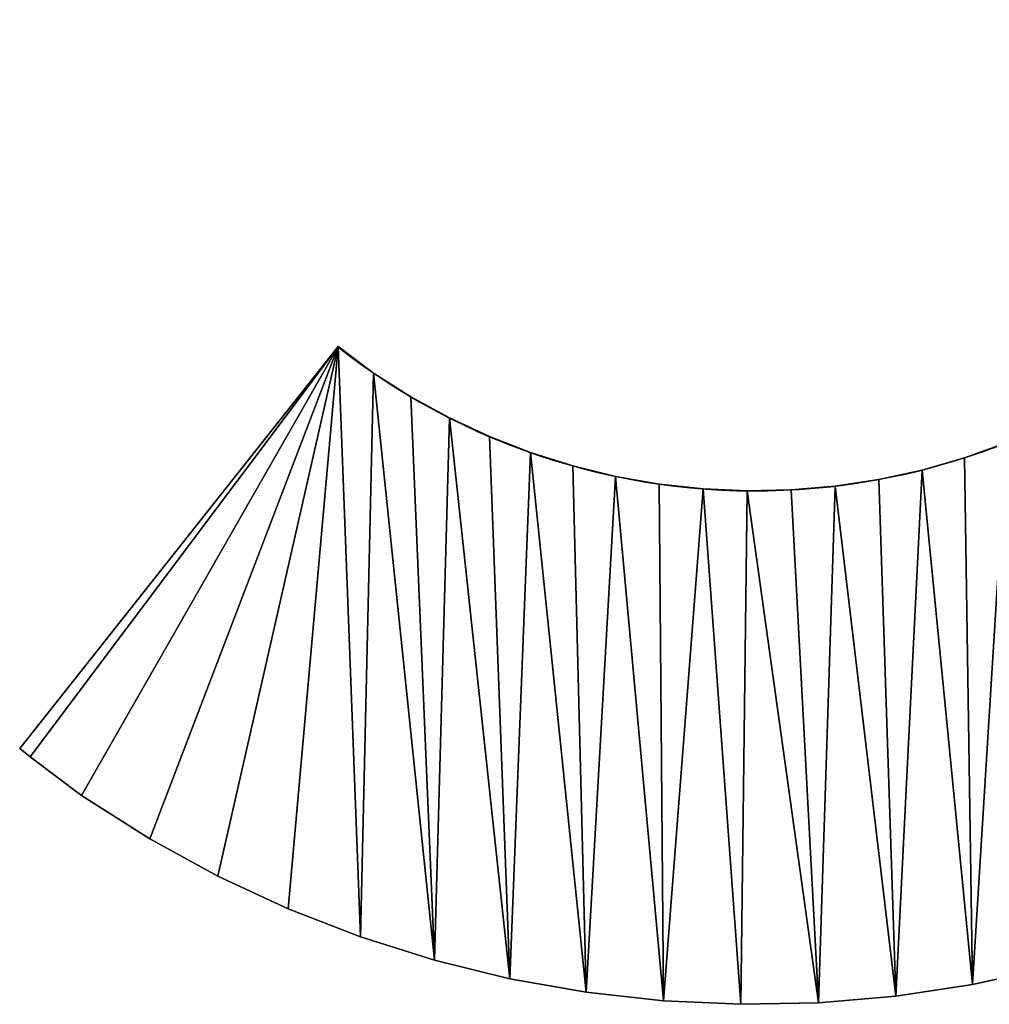
# Model space of a CAD drawing. Extents: x -7095 to 6370, y -6300 to 8061.
# Drawn here: x -7095 to -4849, y -6300 to -4020 of the extents above; entities that cross this region are included whole.
import ezdxf

# ---------------------------------------------------------------- set-up
doc = ezdxf.new("R2010")
doc.units = 0
doc.header["$LTSCALE"] = 25.4
doc.layers.get('0').update_dxf_attribs({"color": 13, "linetype": 'CONTINUOUS'})

msp = doc.modelspace()

# ---------------------------------------------------------------- linework, layer by layer
at = {"color": 0}
for p, q in [((-6357.5, -4776.7, 3288.1), (-7095, -5707.2, 3288.1)), ((-6357.5, -4776.7, 988.1), (-7095, -5707.2, 988.1)), ((-6357.5, -4776.7, 3288.1), (-7095, -5707.2, 3288.1)), ((-6357.5, -4776.7, 988.1), (-7095, -5707.2, 988.1)), ((-6357.5, -4776.7, 3288.1), (-6357.5, -4776.7, 988.1)), ((-6357.5, -4776.7, 3288.1), (-6357.5, -4776.7, 988.1)), ((-6275.7, -4838.1, 3288.1), (-6275.7, -4838.1, 988.1)), ((-6275.7, -4838.1, 3288.1), (-6275.7, -4838.1, 988.1)), ((-6189.4, -4892.9, 3288.1), (-6189.4, -4892.9, 988.1)), ((-6189.4, -4892.9, 3288.1), (-6189.4, -4892.9, 988.1)), ((-6099.7, -4942.1, 3288.1), (-6099.7, -4942.1, 988.1)), ((-6099.7, -4942.1, 3288.1), (-6099.7, -4942.1, 988.1)), ((-6007, -4985.2, 3288.1), (-6007, -4985.2, 988.1)), ((-6007, -4985.2, 3288.1), (-6007, -4985.2, 988.1)), ((-5911.7, -5022.3, 3288.1), (-5911.7, -5022.3, 988.1)), ((-5911.7, -5022.3, 3288.1), (-5911.7, -5022.3, 988.1)), ((-4906.9, -5034.4, 3288.1), (-4906.9, -5034.4, 988.1)), ((-4906.9, -5034.4, 3288.1), (-4906.9, -5034.4, 988.1)), ((-5814.1, -5053, 3288.1), (-5814.1, -5053, 988.1)), ((-5814.1, -5053, 3288.1), (-5814.1, -5053, 988.1)), ((-5714.8, -5077.4, 3288.1), (-5714.8, -5077.4, 988.1)), ((-5714.8, -5077.4, 3288.1), (-5714.8, -5077.4, 988.1)), ((-5005.2, -5062.8, 3288.1), (-5005.2, -5062.8, 988.1)), ((-5005.2, -5062.8, 3288.1), (-5005.2, -5062.8, 988.1)), ((-5614.1, -5095.2, 3288.1), (-5614.1, -5095.2, 988.1)), ((-5614.1, -5095.2, 3288.1), (-5614.1, -5095.2, 988.1)), ((-5206.2, -5100.1, 3288.1), (-5206.2, -5100.1, 988.1)), ((-5206.2, -5100.1, 3288.1), (-5206.2, -5100.1, 988.1)), ((-5105.1, -5084.7, 3288.1), (-5105.1, -5084.7, 988.1)), ((-5105.1, -5084.7, 3288.1), (-5105.1, -5084.7, 988.1)), ((-5512.5, -5106.4, 3288.1), (-5512.5, -5106.4, 988.1)), ((-5512.5, -5106.4, 3288.1), (-5512.5, -5106.4, 988.1)), ((-5410.3, -5111, 3288.1), (-5410.3, -5111, 988.1)), ((-5410.3, -5111, 3288.1), (-5410.3, -5111, 988.1)), ((-5308.1, -5108.9, 3288.1), (-5308.1, -5108.9, 988.1)), ((-5308.1, -5108.9, 3288.1), (-5308.1, -5108.9, 988.1)), ((-7070.5, -5726.9, 3288.1), (-7095, -5707.2, 3288.1)), ((-7070.5, -5726.9, 988.1), (-7095, -5707.2, 988.1)), ((-7095, -5707.2, 3288.1), (-7095, -5707.2, 988.1)), ((-7070.5, -5726.9, 3288.1), (-7095, -5707.2, 3288.1)), ((-7095, -5707.2, 3288.1), (-7095, -5707.2, 988.1)), ((-7070.5, -5726.9, 988.1), (-7095, -5707.2, 988.1)), ((-6951.8, -5816, 3288.1), (-7070.5, -5726.9, 3288.1)), ((-6951.8, -5816, 988.1), (-7070.5, -5726.9, 988.1)), ((-7070.5, -5726.9, 3288.1), (-7070.5, -5726.9, 988.1)), ((-6951.8, -5816, 3288.1), (-7070.5, -5726.9, 3288.1)), ((-7070.5, -5726.9, 3288.1), (-7070.5, -5726.9, 988.1)), ((-6951.8, -5816, 988.1), (-7070.5, -5726.9, 988.1)), ((-6793.9, -5916.4, 3288.1), (-6951.8, -5816, 3288.1)), ((-6793.9, -5916.4, 988.1), (-6951.8, -5816, 988.1)), ((-6951.8, -5816, 3288.1), (-6951.8, -5816, 988.1)), ((-6793.9, -5916.4, 3288.1), (-6951.8, -5816, 3288.1)), ((-6951.8, -5816, 3288.1), (-6951.8, -5816, 988.1)), ((-6793.9, -5916.4, 988.1), (-6951.8, -5816, 988.1)), ((-6636.3, -6002.7, 3288.1), (-6793.9, -5916.4, 3288.1)), ((-6636.3, -6002.7, 988.1), (-6793.9, -5916.4, 988.1)), ((-6793.9, -5916.4, 3288.1), (-6793.9, -5916.4, 988.1)), ((-6636.3, -6002.7, 3288.1), (-6793.9, -5916.4, 3288.1)), ((-6793.9, -5916.4, 3288.1), (-6793.9, -5916.4, 988.1)), ((-6636.3, -6002.7, 988.1), (-6793.9, -5916.4, 988.1)), ((-6473.3, -6078.6, 3288.1), (-6636.3, -6002.7, 3288.1)), ((-6473.3, -6078.6, 988.1), (-6636.3, -6002.7, 988.1)), ((-6636.3, -6002.7, 3288.1), (-6636.3, -6002.7, 988.1)), ((-6473.3, -6078.6, 3288.1), (-6636.3, -6002.7, 3288.1)), ((-6636.3, -6002.7, 3288.1), (-6636.3, -6002.7, 988.1)), ((-6473.3, -6078.6, 988.1), (-6636.3, -6002.7, 988.1)), ((-6305.8, -6143.7, 3288.1), (-6473.3, -6078.6, 3288.1)), ((-6305.8, -6143.7, 988.1), (-6473.3, -6078.6, 988.1)), ((-6473.3, -6078.6, 3288.1), (-6473.3, -6078.6, 988.1)), ((-6305.8, -6143.7, 3288.1), (-6473.3, -6078.6, 3288.1)), ((-6473.3, -6078.6, 3288.1), (-6473.3, -6078.6, 988.1)), ((-6305.8, -6143.7, 988.1), (-6473.3, -6078.6, 988.1)), ((-6134.4, -6197.7, 3288.1), (-6305.8, -6143.7, 3288.1)), ((-6134.4, -6197.7, 988.1), (-6305.8, -6143.7, 988.1)), ((-6305.8, -6143.7, 3288.1), (-6305.8, -6143.7, 988.1)), ((-6134.4, -6197.7, 3288.1), (-6305.8, -6143.7, 3288.1)), ((-6305.8, -6143.7, 3288.1), (-6305.8, -6143.7, 988.1)), ((-6134.4, -6197.7, 988.1), (-6305.8, -6143.7, 988.1)), ((-5959.9, -6240.5, 3288.1), (-6134.4, -6197.7, 3288.1)), ((-5959.9, -6240.5, 988.1), (-6134.4, -6197.7, 988.1)), ((-6134.4, -6197.7, 3288.1), (-6134.4, -6197.7, 988.1)), ((-5959.9, -6240.5, 3288.1), (-6134.4, -6197.7, 3288.1)), ((-6134.4, -6197.7, 3288.1), (-6134.4, -6197.7, 988.1)), ((-5959.9, -6240.5, 988.1), (-6134.4, -6197.7, 988.1)), ((-4712.6, -6215, 3288.1), (-4888.2, -6253.5, 3288.1)), ((-4712.6, -6215, 988.1), (-4888.2, -6253.5, 988.1)), ((-4712.6, -6215, 3288.1), (-4888.2, -6253.5, 3288.1)), ((-4712.6, -6215, 988.1), (-4888.2, -6253.5, 988.1)), ((-5782.9, -6271.8, 3288.1), (-5959.9, -6240.5, 3288.1)), ((-5782.9, -6271.8, 988.1), (-5959.9, -6240.5, 988.1)), ((-5959.9, -6240.5, 3288.1), (-5959.9, -6240.5, 988.1)), ((-5782.9, -6271.8, 3288.1), (-5959.9, -6240.5, 3288.1)), ((-5959.9, -6240.5, 3288.1), (-5959.9, -6240.5, 988.1)), ((-5782.9, -6271.8, 988.1), (-5959.9, -6240.5, 988.1)), ((-4888.2, -6253.5, 3288.1), (-5065.9, -6280.5, 3288.1)), ((-4888.2, -6253.5, 988.1), (-5065.9, -6280.5, 988.1)), ((-4888.2, -6253.5, 3288.1), (-5065.9, -6280.5, 3288.1)), ((-4888.2, -6253.5, 988.1), (-5065.9, -6280.5, 988.1)), ((-4888.2, -6253.5, 3288.1), (-4888.2, -6253.5, 988.1)), ((-4888.2, -6253.5, 3288.1), (-4888.2, -6253.5, 988.1)), ((-5604.2, -6291.5, 3288.1), (-5782.9, -6271.8, 3288.1)), ((-5604.2, -6291.5, 988.1), (-5782.9, -6271.8, 988.1)), ((-5782.9, -6271.8, 3288.1), (-5782.9, -6271.8, 988.1)), ((-5604.2, -6291.5, 3288.1), (-5782.9, -6271.8, 3288.1)), ((-5782.9, -6271.8, 3288.1), (-5782.9, -6271.8, 988.1)), ((-5604.2, -6291.5, 988.1), (-5782.9, -6271.8, 988.1)), ((-5065.9, -6280.5, 3288.1), (-5245, -6295.9, 3288.1)), ((-5065.9, -6280.5, 988.1), (-5245, -6295.9, 988.1)), ((-5065.9, -6280.5, 3288.1), (-5245, -6295.9, 3288.1)), ((-5065.9, -6280.5, 988.1), (-5245, -6295.9, 988.1)), ((-5065.9, -6280.5, 3288.1), (-5065.9, -6280.5, 988.1)), ((-5065.9, -6280.5, 3288.1), (-5065.9, -6280.5, 988.1)), ((-5424.6, -6299.6, 3288.1), (-5604.2, -6291.5, 3288.1)), ((-5424.6, -6299.6, 988.1), (-5604.2, -6291.5, 988.1)), ((-5604.2, -6291.5, 3288.1), (-5604.2, -6291.5, 988.1)), ((-5424.6, -6299.6, 3288.1), (-5604.2, -6291.5, 3288.1)), ((-5604.2, -6291.5, 3288.1), (-5604.2, -6291.5, 988.1)), ((-5424.6, -6299.6, 988.1), (-5604.2, -6291.5, 988.1)), ((-5245, -6295.9, 3288.1), (-5424.6, -6299.6, 3288.1)), ((-5245, -6295.9, 988.1), (-5424.6, -6299.6, 988.1)), ((-5245, -6295.9, 3288.1), (-5424.6, -6299.6, 3288.1)), ((-5245, -6295.9, 988.1), (-5424.6, -6299.6, 988.1)), ((-5424.6, -6299.6, 3288.1), (-5424.6, -6299.6, 988.1)), ((-5424.6, -6299.6, 3288.1), (-5424.6, -6299.6, 988.1)), ((-5245, -6295.9, 3288.1), (-5245, -6295.9, 988.1)), ((-5245, -6295.9, 3288.1), (-5245, -6295.9, 988.1))]:
    msp.add_line(p, q, dxfattribs=at)
at = {"color": 0, "extrusion": (9.23959e-10, -8.64609e-08, 1)}
for centre in [(-5391.4, -3541.8, 3288.1), (-5391.4, -3541.8, 988.1), (-5391.4, -3541.8, 3288.1), (-5391.4, -3541.8, 988.1), (-5391.4, -3541.8, 3288.1), (-5391.4, -3541.8, 988.1), (-5391.4, -3541.8, 3288.1), (-5391.4, -3541.8, 988.1), (-5391.4, -3541.8, 3288.1), (-5391.4, -3541.8, 988.1), (-5391.4, -3541.8, 3288.1), (-5391.4, -3541.8, 988.1), (-5391.4, -3541.8, 3288.1), (-5391.4, -3541.8, 988.1), (-5391.4, -3541.8, 3288.1), (-5391.4, -3541.8, 988.1), (-5391.4, -3541.8, 3288.1), (-5391.4, -3541.8, 988.1), (-5391.4, -3541.8, 3288.1), (-5391.4, -3541.8, 988.1), (-5391.4, -3541.8, 3288.1), (-5391.4, -3541.8, 988.1), (-5391.4, -3541.8, 3288.1), (-5391.4, -3541.8, 988.1), (-5391.4, -3541.8, 3288.1), (-5391.4, -3541.8, 988.1), (-5391.4, -3541.8, 3288.1), (-5391.4, -3541.8, 988.1), (-5391.4, -3541.8, 3288.1), (-5391.4, -3541.8, 988.1), (-5391.4, -3541.8, 3288.1), (-5391.4, -3541.8, 988.1), (-5391.4, -3541.8, 3288.1), (-5391.4, -3541.8, 988.1), (-5391.4, -3541.8, 3288.1), (-5391.4, -3541.8, 988.1), (-5391.4, -3541.8, 3288.1), (-5391.4, -3541.8, 988.1), (-5391.4, -3541.8, 3288.1), (-5391.4, -3541.8, 988.1), (-5391.4, -3541.8, 3288.1), (-5391.4, -3541.8, 988.1), (-5391.4, -3541.8, 3288.1), (-5391.4, -3541.8, 988.1), (-5391.4, -3541.8, 3288.1), (-5391.4, -3541.8, 988.1), (-5391.4, -3541.8, 3288.1), (-5391.4, -3541.8, 988.1), (-5391.4, -3541.8, 3288.1), (-5391.4, -3541.8, 988.1), (-5391.4, -3541.8, 3288.1), (-5391.4, -3541.8, 988.1), (-5391.4, -3541.8, 3288.1), (-5391.4, -3541.8, 988.1), (-5391.4, -3541.8, 3288.1), (-5391.4, -3541.8, 988.1), (-5391.4, -3541.8, 3288.1), (-5391.4, -3541.8, 988.1), (-5391.4, -3541.8, 3288.1), (-5391.4, -3541.8, 988.1), (-5391.4, -3541.8, 3288.1), (-5391.4, -3541.8, 988.1), (-5391.4, -3541.8, 3288.1), (-5391.4, -3541.8, 988.1), (-5391.4, -3541.8, 3288.1), (-5391.4, -3541.8, 988.1), (-5391.4, -3541.8, 3288.1), (-5391.4, -3541.8, 988.1), (-5391.4, -3541.8, 3288.1), (-5391.4, -3541.8, 988.1), (-5391.4, -3541.8, 3288.1), (-5391.4, -3541.8, 988.1), (-5391.4, -3541.8, 3288.1), (-5391.4, -3541.8, 988.1), (-5391.4, -3541.8, 3288.1), (-5391.4, -3541.8, 988.1), (-5391.4, -3541.8, 3288.1), (-5391.4, -3541.8, 988.1), (-5391.4, -3541.8, 3288.1), (-5391.4, -3541.8, 988.1), (-5391.4, -3541.8, 3288.1), (-5391.4, -3541.8, 988.1), (-5391.4, -3541.8, 3288.1), (-5391.4, -3541.8, 988.1), (-5391.4, -3541.8, 3288.1), (-5391.4, -3541.8, 988.1), (-5391.4, -3541.8, 3288.1), (-5391.4, -3541.8, 988.1), (-5391.4, -3541.8, 3288.1), (-5391.4, -3541.8, 988.1), (-5391.4, -3541.8, 3288.1), (-5391.4, -3541.8, 988.1), (-5391.4, -3541.8, 3288.1), (-5391.4, -3541.8, 988.1), (-5391.4, -3541.8, 3288.1), (-5391.4, -3541.8, 988.1)]:
    msp.add_arc(centre, 1569.2, 231.962, 44.2886, dxfattribs=at)

# ---------------------------------------------------------------- meshes
at = {"color": 0}
mesh = msp.add_polyface(dxfattribs=at)
corners = [(-7070.5, -5726.9, 3288.1), (-6357.5, -4776.7, 3288.1), (-7095, -5707.2, 3288.1), (-6951.8, -5816, 3288.1), (-6793.9, -5916.4, 3288.1), (-6636.3, -6002.7, 3288.1), (-6473.3, -6078.6, 3288.1), (-6305.8, -6143.7, 3288.1), (-6275.7, -4838.1, 3288.1), (-6134.4, -6197.7, 3288.1), (-6189.4, -4892.9, 3288.1), (-6099.7, -4942.1, 3288.1), (-5959.9, -6240.5, 3288.1), (-6007, -4985.2, 3288.1), (-5911.7, -5022.3, 3288.1), (-5782.9, -6271.8, 3288.1), (-5814.1, -5053, 3288.1), (-5714.8, -5077.4, 3288.1), (-5604.2, -6291.5, 3288.1), (-5614.1, -5095.2, 3288.1), (-5512.5, -5106.4, 3288.1), (-5424.6, -6299.6, 3288.1), (-5410.3, -5111, 3288.1), (-5245, -6295.9, 3288.1), (-5308.1, -5108.9, 3288.1), (-5206.2, -5100.1, 3288.1), (-5065.9, -6280.5, 3288.1), (-5105.1, -5084.7, 3288.1), (-5005.2, -5062.8, 3288.1), (-4888.2, -6253.5, 3288.1), (-4906.9, -5034.4, 3288.1), (-4810.7, -4999.7, 3288.1), (-4712.6, -6215, 3288.1), (-4717, -4958.8, 3288.1), (-4626.2, -4911.8, 3288.1)]
mesh.append_faces([[corners[k] for k in face] for face in [(0, 1, 2)]], dxfattribs={"vtx0": -1, "color": 0})
mesh.append_faces([[corners[k] for k in face] for face in [(1, 7, 8), (8, 9, 10), (10, 9, 11), (11, 12, 13), (13, 12, 14), (14, 15, 16), (16, 15, 17), (17, 18, 19), (19, 18, 20), (20, 21, 22), (22, 23, 24), (24, 23, 25), (25, 26, 27), (27, 26, 28), (28, 29, 30), (30, 29, 31), (31, 32, 33), (33, 32, 34)]], dxfattribs={"vtx0": -1, "vtx1": -1, "color": 0})
mesh.append_faces([[corners[k] for k in face] for face in [(1, 0, 3), (1, 3, 4), (1, 4, 5), (1, 5, 6), (1, 6, 7), (8, 7, 9), (11, 9, 12), (14, 12, 15), (17, 15, 18), (20, 18, 21), (22, 21, 23), (25, 23, 26), (28, 26, 29), (31, 29, 32)]], dxfattribs={"vtx0": -1, "vtx2": -1, "color": 0})
mesh = msp.add_polyface(dxfattribs=at)
corners = [(-6357.5, -4776.7, 988.1), (-7070.5, -5726.9, 988.1), (-7095, -5707.2, 988.1), (-6951.8, -5816, 988.1), (-6793.9, -5916.4, 988.1), (-6636.3, -6002.7, 988.1), (-6473.3, -6078.6, 988.1), (-6305.8, -6143.7, 988.1), (-6275.7, -4838.1, 988.1), (-6134.4, -6197.7, 988.1), (-6189.4, -4892.9, 988.1), (-6099.7, -4942.1, 988.1), (-5959.9, -6240.5, 988.1), (-6007, -4985.2, 988.1), (-5911.7, -5022.3, 988.1), (-5782.9, -6271.8, 988.1), (-5814.1, -5053, 988.1), (-5714.8, -5077.4, 988.1), (-5604.2, -6291.5, 988.1), (-5614.1, -5095.2, 988.1), (-5512.5, -5106.4, 988.1), (-5424.6, -6299.6, 988.1), (-5410.3, -5111, 988.1), (-5245, -6295.9, 988.1), (-5308.1, -5108.9, 988.1), (-5206.2, -5100.1, 988.1), (-5065.9, -6280.5, 988.1), (-5105.1, -5084.7, 988.1), (-5005.2, -5062.8, 988.1), (-4888.2, -6253.5, 988.1), (-4906.9, -5034.4, 988.1), (-4810.7, -4999.7, 988.1), (-4712.6, -6215, 988.1), (-4717, -4958.8, 988.1), (-4626.2, -4911.8, 988.1)]
mesh.append_faces([[corners[k] for k in face] for face in [(0, 1, 2)]], dxfattribs={"vtx0": -1, "color": 0})
mesh.append_faces([[corners[k] for k in face] for face in [(1, 0, 3), (3, 0, 4), (4, 0, 5), (5, 0, 6), (6, 0, 7), (7, 8, 9), (9, 11, 12), (12, 14, 15), (15, 17, 18), (18, 20, 21), (21, 22, 23), (23, 25, 26), (26, 28, 29), (29, 31, 32)]], dxfattribs={"vtx0": -1, "vtx1": -1, "color": 0})
mesh.append_faces([[corners[k] for k in face] for face in [(7, 0, 8), (9, 8, 10), (9, 10, 11), (12, 11, 13), (12, 13, 14), (15, 14, 16), (15, 16, 17), (18, 17, 19), (18, 19, 20), (21, 20, 22), (23, 22, 24), (23, 24, 25), (26, 25, 27), (26, 27, 28), (29, 28, 30), (29, 30, 31), (32, 31, 33), (32, 33, 34)]], dxfattribs={"vtx0": -1, "vtx2": -1, "color": 0})
mesh = msp.add_polyface(dxfattribs=at)
corners = [(-6357.5, -4776.7, 3288.1), (-7095, -5707.2, 988.1), (-7095, -5707.2, 3288.1), (-6357.5, -4776.7, 988.1)]
mesh.append_faces([[corners[k] for k in face] for face in [(0, 1, 2), (1, 0, 3)]], dxfattribs={"vtx0": -1, "color": 0})
mesh = msp.add_polyface(dxfattribs=at)
corners = [(-6357.5, -4776.7, 988.1), (-6275.7, -4838.1, 3288.1), (-6275.7, -4838.1, 988.1), (-6357.5, -4776.7, 3288.1)]
mesh.append_faces([[corners[k] for k in face] for face in [(0, 1, 2), (1, 0, 3)]], dxfattribs={"vtx0": -1, "color": 0})
mesh = msp.add_polyface(dxfattribs=at)
corners = [(-6275.7, -4838.1, 988.1), (-6189.4, -4892.9, 3288.1), (-6189.4, -4892.9, 988.1), (-6275.7, -4838.1, 3288.1)]
mesh.append_faces([[corners[k] for k in face] for face in [(0, 1, 2), (1, 0, 3)]], dxfattribs={"vtx0": -1, "color": 0})
mesh = msp.add_polyface(dxfattribs=at)
corners = [(-6189.4, -4892.9, 988.1), (-6099.7, -4942.1, 3288.1), (-6099.7, -4942.1, 988.1), (-6189.4, -4892.9, 3288.1)]
mesh.append_faces([[corners[k] for k in face] for face in [(0, 1, 2), (1, 0, 3)]], dxfattribs={"vtx0": -1, "color": 0})
mesh = msp.add_polyface(dxfattribs=at)
corners = [(-6099.7, -4942.1, 988.1), (-6007, -4985.2, 3288.1), (-6007, -4985.2, 988.1), (-6099.7, -4942.1, 3288.1)]
mesh.append_faces([[corners[k] for k in face] for face in [(0, 1, 2), (1, 0, 3)]], dxfattribs={"vtx0": -1, "color": 0})
mesh = msp.add_polyface(dxfattribs=at)
corners = [(-6007, -4985.2, 988.1), (-5911.7, -5022.3, 3288.1), (-5911.7, -5022.3, 988.1), (-6007, -4985.2, 3288.1)]
mesh.append_faces([[corners[k] for k in face] for face in [(0, 1, 2), (1, 0, 3)]], dxfattribs={"vtx0": -1, "color": 0})
mesh = msp.add_polyface(dxfattribs=at)
corners = [(-4906.9, -5034.4, 3288.1), (-4810.7, -4999.7, 988.1), (-4906.9, -5034.4, 988.1), (-4810.7, -4999.7, 3288.1)]
mesh.append_faces([[corners[k] for k in face] for face in [(0, 1, 2), (1, 0, 3)]], dxfattribs={"vtx0": -1, "color": 0})
mesh = msp.add_polyface(dxfattribs=at)
corners = [(-5911.7, -5022.3, 988.1), (-5814.1, -5053, 3288.1), (-5814.1, -5053, 988.1), (-5911.7, -5022.3, 3288.1)]
mesh.append_faces([[corners[k] for k in face] for face in [(0, 1, 2), (1, 0, 3)]], dxfattribs={"vtx0": -1, "color": 0})
mesh = msp.add_polyface(dxfattribs=at)
corners = [(-5005.2, -5062.8, 3288.1), (-4906.9, -5034.4, 988.1), (-5005.2, -5062.8, 988.1), (-4906.9, -5034.4, 3288.1)]
mesh.append_faces([[corners[k] for k in face] for face in [(0, 1, 2), (1, 0, 3)]], dxfattribs={"vtx0": -1, "color": 0})
mesh = msp.add_polyface(dxfattribs=at)
corners = [(-5814.1, -5053, 988.1), (-5714.8, -5077.4, 3288.1), (-5714.8, -5077.4, 988.1), (-5814.1, -5053, 3288.1)]
mesh.append_faces([[corners[k] for k in face] for face in [(0, 1, 2), (1, 0, 3)]], dxfattribs={"vtx0": -1, "color": 0})
mesh = msp.add_polyface(dxfattribs=at)
corners = [(-5714.8, -5077.4, 988.1), (-5614.1, -5095.2, 3288.1), (-5614.1, -5095.2, 988.1), (-5714.8, -5077.4, 3288.1)]
mesh.append_faces([[corners[k] for k in face] for face in [(0, 1, 2), (1, 0, 3)]], dxfattribs={"vtx0": -1, "color": 0})
mesh = msp.add_polyface(dxfattribs=at)
corners = [(-5105.1, -5084.7, 3288.1), (-5005.2, -5062.8, 988.1), (-5105.1, -5084.7, 988.1), (-5005.2, -5062.8, 3288.1)]
mesh.append_faces([[corners[k] for k in face] for face in [(0, 1, 2), (1, 0, 3)]], dxfattribs={"vtx0": -1, "color": 0})
mesh = msp.add_polyface(dxfattribs=at)
corners = [(-5614.1, -5095.2, 988.1), (-5512.5, -5106.4, 3288.1), (-5512.5, -5106.4, 988.1), (-5614.1, -5095.2, 3288.1)]
mesh.append_faces([[corners[k] for k in face] for face in [(0, 1, 2), (1, 0, 3)]], dxfattribs={"vtx0": -1, "color": 0})
mesh = msp.add_polyface(dxfattribs=at)
corners = [(-5308.1, -5108.9, 3288.1), (-5206.2, -5100.1, 988.1), (-5308.1, -5108.9, 988.1), (-5206.2, -5100.1, 3288.1)]
mesh.append_faces([[corners[k] for k in face] for face in [(0, 1, 2), (1, 0, 3)]], dxfattribs={"vtx0": -1, "color": 0})
mesh = msp.add_polyface(dxfattribs=at)
corners = [(-5206.2, -5100.1, 3288.1), (-5105.1, -5084.7, 988.1), (-5206.2, -5100.1, 988.1), (-5105.1, -5084.7, 3288.1)]
mesh.append_faces([[corners[k] for k in face] for face in [(0, 1, 2), (1, 0, 3)]], dxfattribs={"vtx0": -1, "color": 0})
mesh = msp.add_polyface(dxfattribs=at)
corners = [(-5512.5, -5106.4, 988.1), (-5410.3, -5111, 3288.1), (-5410.3, -5111, 988.1), (-5512.5, -5106.4, 3288.1)]
mesh.append_faces([[corners[k] for k in face] for face in [(0, 1, 2), (1, 0, 3)]], dxfattribs={"vtx0": -1, "color": 0})
mesh = msp.add_polyface(dxfattribs=at)
corners = [(-5410.3, -5111, 3288.1), (-5308.1, -5108.9, 988.1), (-5410.3, -5111, 988.1), (-5308.1, -5108.9, 3288.1)]
mesh.append_faces([[corners[k] for k in face] for face in [(0, 1, 2), (1, 0, 3)]], dxfattribs={"vtx0": -1, "color": 0})
mesh = msp.add_polyface(dxfattribs=at)
corners = [(-7070.5, -5726.9, 3288.1), (-7095, -5707.2, 988.1), (-7070.5, -5726.9, 988.1), (-7095, -5707.2, 3288.1)]
mesh.append_faces([[corners[k] for k in face] for face in [(0, 1, 2), (1, 0, 3)]], dxfattribs={"vtx0": -1, "color": 0})
mesh = msp.add_polyface(dxfattribs=at)
corners = [(-6951.8, -5816, 3288.1), (-7070.5, -5726.9, 988.1), (-6951.8, -5816, 988.1), (-7070.5, -5726.9, 3288.1)]
mesh.append_faces([[corners[k] for k in face] for face in [(0, 1, 2), (1, 0, 3)]], dxfattribs={"vtx0": -1, "color": 0})
mesh = msp.add_polyface(dxfattribs=at)
corners = [(-6793.9, -5916.4, 3288.1), (-6951.8, -5816, 988.1), (-6793.9, -5916.4, 988.1), (-6951.8, -5816, 3288.1)]
mesh.append_faces([[corners[k] for k in face] for face in [(0, 1, 2), (1, 0, 3)]], dxfattribs={"vtx0": -1, "color": 0})
mesh = msp.add_polyface(dxfattribs=at)
corners = [(-6636.3, -6002.7, 3288.1), (-6793.9, -5916.4, 988.1), (-6636.3, -6002.7, 988.1), (-6793.9, -5916.4, 3288.1)]
mesh.append_faces([[corners[k] for k in face] for face in [(0, 1, 2), (1, 0, 3)]], dxfattribs={"vtx0": -1, "color": 0})
mesh = msp.add_polyface(dxfattribs=at)
corners = [(-6473.3, -6078.6, 3288.1), (-6636.3, -6002.7, 988.1), (-6473.3, -6078.6, 988.1), (-6636.3, -6002.7, 3288.1)]
mesh.append_faces([[corners[k] for k in face] for face in [(0, 1, 2), (1, 0, 3)]], dxfattribs={"vtx0": -1, "color": 0})
mesh = msp.add_polyface(dxfattribs=at)
corners = [(-6305.8, -6143.7, 3288.1), (-6473.3, -6078.6, 988.1), (-6305.8, -6143.7, 988.1), (-6473.3, -6078.6, 3288.1)]
mesh.append_faces([[corners[k] for k in face] for face in [(0, 1, 2), (1, 0, 3)]], dxfattribs={"vtx0": -1, "color": 0})
mesh = msp.add_polyface(dxfattribs=at)
corners = [(-6134.4, -6197.7, 3288.1), (-6305.8, -6143.7, 988.1), (-6134.4, -6197.7, 988.1), (-6305.8, -6143.7, 3288.1)]
mesh.append_faces([[corners[k] for k in face] for face in [(0, 1, 2), (1, 0, 3)]], dxfattribs={"vtx0": -1, "color": 0})
mesh = msp.add_polyface(dxfattribs=at)
corners = [(-5959.9, -6240.5, 3288.1), (-6134.4, -6197.7, 988.1), (-5959.9, -6240.5, 988.1), (-6134.4, -6197.7, 3288.1)]
mesh.append_faces([[corners[k] for k in face] for face in [(0, 1, 2), (1, 0, 3)]], dxfattribs={"vtx0": -1, "color": 0})
mesh = msp.add_polyface(dxfattribs=at)
corners = [(-4712.6, -6215, 988.1), (-4888.2, -6253.5, 3288.1), (-4888.2, -6253.5, 988.1), (-4712.6, -6215, 3288.1)]
mesh.append_faces([[corners[k] for k in face] for face in [(0, 1, 2), (1, 0, 3)]], dxfattribs={"vtx0": -1, "color": 0})
mesh = msp.add_polyface(dxfattribs=at)
corners = [(-5782.9, -6271.8, 3288.1), (-5959.9, -6240.5, 988.1), (-5782.9, -6271.8, 988.1), (-5959.9, -6240.5, 3288.1)]
mesh.append_faces([[corners[k] for k in face] for face in [(0, 1, 2), (1, 0, 3)]], dxfattribs={"vtx0": -1, "color": 0})
mesh = msp.add_polyface(dxfattribs=at)
corners = [(-4888.2, -6253.5, 988.1), (-5065.9, -6280.5, 3288.1), (-5065.9, -6280.5, 988.1), (-4888.2, -6253.5, 3288.1)]
mesh.append_faces([[corners[k] for k in face] for face in [(0, 1, 2), (1, 0, 3)]], dxfattribs={"vtx0": -1, "color": 0})
mesh = msp.add_polyface(dxfattribs=at)
corners = [(-5604.2, -6291.5, 3288.1), (-5782.9, -6271.8, 988.1), (-5604.2, -6291.5, 988.1), (-5782.9, -6271.8, 3288.1)]
mesh.append_faces([[corners[k] for k in face] for face in [(0, 1, 2), (1, 0, 3)]], dxfattribs={"vtx0": -1, "color": 0})
mesh = msp.add_polyface(dxfattribs=at)
corners = [(-5065.9, -6280.5, 988.1), (-5245, -6295.9, 3288.1), (-5245, -6295.9, 988.1), (-5065.9, -6280.5, 3288.1)]
mesh.append_faces([[corners[k] for k in face] for face in [(0, 1, 2), (1, 0, 3)]], dxfattribs={"vtx0": -1, "color": 0})
mesh = msp.add_polyface(dxfattribs=at)
corners = [(-5424.6, -6299.6, 3288.1), (-5604.2, -6291.5, 988.1), (-5424.6, -6299.6, 988.1), (-5604.2, -6291.5, 3288.1)]
mesh.append_faces([[corners[k] for k in face] for face in [(0, 1, 2), (1, 0, 3)]], dxfattribs={"vtx0": -1, "color": 0})
mesh = msp.add_polyface(dxfattribs=at)
corners = [(-5245, -6295.9, 988.1), (-5424.6, -6299.6, 3288.1), (-5424.6, -6299.6, 988.1), (-5245, -6295.9, 3288.1)]
mesh.append_faces([[corners[k] for k in face] for face in [(0, 1, 2), (1, 0, 3)]], dxfattribs={"vtx0": -1, "color": 0})

doc.saveas('drawing.dxf')
